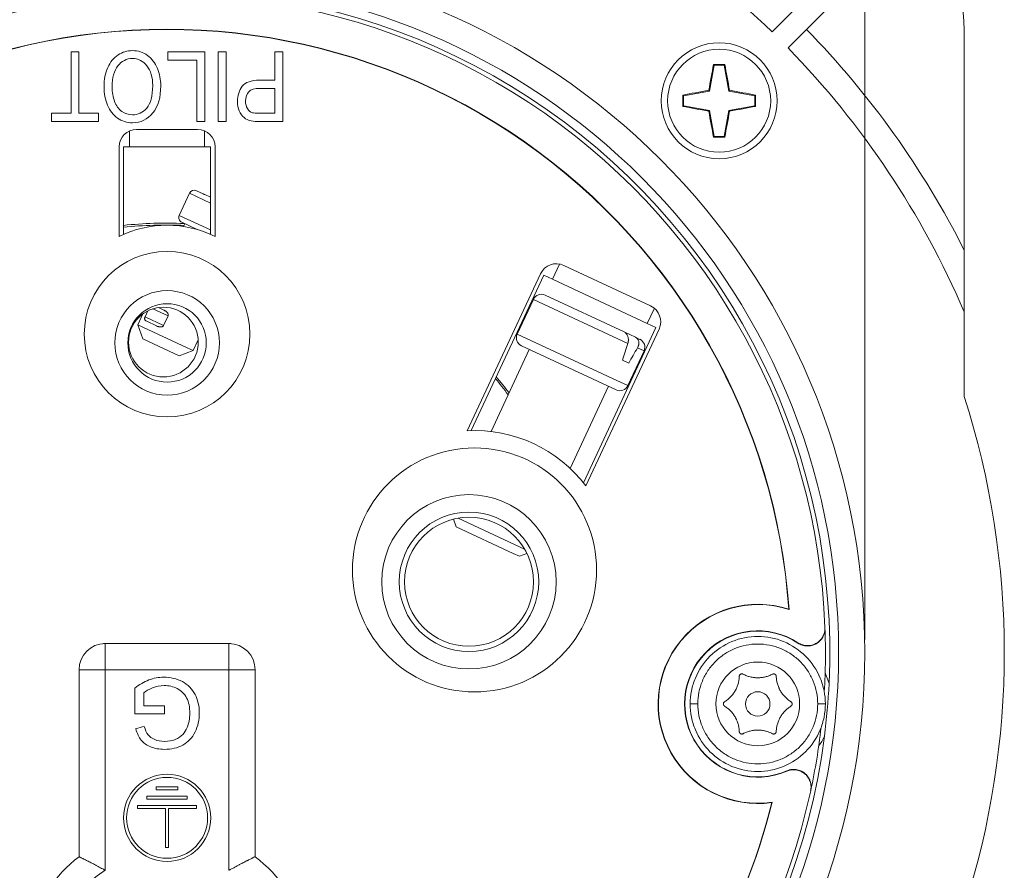
# Model space of a CAD drawing. Units: millimetres. Extents: x 0 to 594, y 0 to 420.
# Drawn here: x 477 to 534, y 201 to 250 of the extents above; entities that cross this region are included whole.
import ezdxf

# ---------------------------------------------------------------- set-up
doc = ezdxf.new("R2010")
doc.units = ezdxf.units.MM
doc.layers.add('1', color=7, linetype='Continuous', true_color=0xffffff)
doc.styles.add('Arial', font='Arial')
doc.dimstyles.get("Standard").update_dxf_attribs({"dimtxt": 0.18, "dimasz": 0.18, "dimexe": 0.18, "dimexo": 0.0625, "dimgap": 0.09, "dimtad": 0, "dimtih": 1, "dimtoh": 1, "dimdec": 4, "dimzin": 0, "dimdsep": 46, "dimtxsty": 'Standard', "dimcen": 0.09, "dimadec": 0, "dimazin": 0, "dimtfac": 1, "dimtdec": 4, "dimtofl": 0, "dimtmove": 0, "dimatfit": 3, "dimfxl": 0, "dimtolj": 1, "dimtzin": 0, "dimarcsym": 0})

# ---------------------------------------------------------------- blocks, each defined once
blk = doc.blocks.new('_U7')
at = {"layer": '1', "color": 18, "lineweight": 13}
for p, q in [((445.647, 214.629), (445.647, 296.36)), ((525.647, 214.629), (525.647, 296.36)), ((445.647, 294.86), (525.647, 294.86))]:
    blk.add_line(p, q, dxfattribs=at)
at = {"layer": '1', "color": 18, "lineweight": 18}
for points in [[(445.647, 294.86), (448.147, 295.346), (448.147, 294.374)], [(525.647, 294.86), (523.147, 294.374), (523.147, 295.346)]]:
    blk.add_solid(points, dxfattribs=at)
at = {"layer": '1', "color": 18, "linetype": 'Continuous', "lineweight": 13, "char_height": 2.5, "attachment_point": 7, "line_spacing_factor": 1.047437, "style": 'Arial'}
for s, insert in [('\\fArial|b0|i0;%%c', (482.23, 295.979)), ('\\fArial|b0|i0;\\W1.0000;80', (485.695, 295.979))]:
    blk.add_mtext(s, dxfattribs=dict(at, insert=insert))

msp = doc.modelspace()

# ---------------------------------------------------------------- linework, layer by layer
at = {"layer": '1', "color": 155, "linetype": 'Continuous', "lineweight": 18}
for p, q in [((527.944, 257.095), (520.328, 249.479)), ((528.863, 256.176), (521.247, 248.56)), ((531.347, 228.559), (531.347, 249.579)), ((516.744, 246.083), (517.007, 247.575)), ((516.974, 247.615), (517.007, 247.575)), ((517.007, 247.575), (517.588, 247.575)), ((517.621, 247.615), (517.588, 247.575)), ((517.588, 247.575), (517.851, 246.083)), ((515.212, 245.852), (515.252, 245.819)), ((515.252, 245.819), (516.744, 246.083)), ((515.252, 245.239), (515.252, 245.819)), ((516.699, 246.127), (516.744, 246.083)), ((517.896, 246.127), (517.851, 246.083)), ((517.851, 246.083), (519.343, 245.819)), ((519.383, 245.852), (519.343, 245.819)), ((519.343, 245.819), (519.343, 245.239)), ((515.212, 245.206), (515.252, 245.239)), ((516.744, 244.976), (515.252, 245.239)), ((519.343, 245.239), (517.851, 244.976)), ((519.383, 245.206), (519.343, 245.239)), ((516.699, 244.931), (516.744, 244.976)), ((517.007, 243.483), (516.744, 244.976)), ((517.851, 244.976), (517.588, 243.483)), ((517.896, 244.931), (517.851, 244.976)), ((483.49, 242.886), (483.49, 243.803)), ((487.391, 243.886), (483.891, 243.886)), ((487.79, 243.803), (487.79, 242.886)), ((516.974, 243.444), (517.007, 243.483)), ((517.588, 243.483), (517.007, 243.483)), ((517.621, 243.444), (517.588, 243.483)), ((482.891, 242.886), (482.891, 237.749)), ((483.14, 242.886), (483.49, 242.886)), ((483.14, 237.864), (483.14, 242.886)), ((487.79, 242.886), (483.49, 242.886)), ((487.79, 242.886), (488.14, 242.886)), ((488.14, 242.886), (488.14, 237.864)), ((488.391, 237.749), (488.391, 242.886)), ((486.929, 240.224), (486.337, 238.955)), ((487.328, 240.369), (487.719, 240.186)), ((487.719, 240.186), (487.737, 240.178)), ((487.797, 240.15), (487.737, 240.178)), ((487.749, 240.172), (487.748, 240.172)), ((487.797, 240.15), (488.14, 239.99)), ((487.37, 238.142), (486.483, 238.556)), ((486.664, 238.471), (486.59, 238.314)), ((507.734, 235.285), (508.143, 236.162)), ((513.368, 233.761), (508.384, 236.085)), ((507.055, 235.602), (502.856, 226.599)), ((503.081, 226.608), (507.236, 235.517)), ((507.236, 235.517), (507.734, 235.285)), ((513.172, 232.749), (507.734, 235.285)), ((507.311, 234.377), (511.844, 232.263)), ((506.646, 234.135), (505.717, 232.141)), ((484.252, 233.3), (483.959, 232.671)), ((484.378, 233.138), (484.533, 233.471)), ((485.145, 233.663), (485.413, 233.538)), ((485.698, 233.184), (485.445, 232.64)), ((513.581, 233.627), (513.172, 232.749)), ((483.959, 232.671), (484.249, 231.874)), ((486.79, 231.351), (483.959, 232.671)), ((484.51, 232.855), (484.99, 232.632)), ((513.172, 232.749), (513.67, 232.517)), ((513.67, 232.517), (509.516, 223.607)), ((509.654, 223.429), (513.852, 232.432)), ((511.844, 232.263), (512.493, 231.96)), ((484.249, 231.874), (486.334, 230.902)), ((487.131, 231.192), (487.424, 231.821)), ((512.749, 231.841), (512.493, 231.96)), ((486.334, 230.902), (487.131, 231.192)), ((487.131, 231.192), (486.79, 231.351)), ((506.412, 231.265), (504.215, 226.553)), ((510.86, 229.191), (505.959, 231.477)), ((512.061, 229.183), (512.991, 231.177)), ((511.749, 230.652), (512.112, 230.483)), ((508.746, 224.44), (510.943, 229.152)), ((511.396, 228.941), (510.86, 229.191)), ((502.058, 221.52), (502.216, 221.085)), ((502.34, 221.579), (506.141, 219.806)), ((505.484, 219.561), (502.216, 221.085)), ((505.841, 219.394), (505.484, 219.561)), ((505.841, 219.394), (506.277, 219.553)), ((481.99, 214.383), (481.99, 214.386)), ((481.99, 214.386), (482.091, 214.386)), ((482.641, 214.386), (482.091, 214.386)), ((488.641, 214.386), (482.641, 214.386)), ((489.191, 214.386), (488.641, 214.386)), ((489.191, 214.386), (489.29, 214.386)), ((489.29, 214.386), (489.29, 214.383)), ((480.591, 202.16), (480.591, 212.886)), ((490.691, 212.886), (490.691, 202.16)), ((485.016, 206.172), (485.016, 205.993)), ((486.266, 206.172), (485.016, 206.172)), ((486.266, 205.993), (486.266, 206.172)), ((486.802, 205.636), (484.48, 205.636)), ((484.48, 205.636), (484.48, 205.457)), ((485.016, 205.993), (486.266, 205.993)), ((486.802, 205.457), (486.802, 205.636)), ((487.337, 205.1), (483.945, 205.1)), ((483.945, 205.1), (483.945, 204.922)), ((484.48, 205.457), (486.802, 205.457)), ((487.337, 204.922), (487.337, 205.1)), ((483.945, 204.922), (485.552, 204.922)), ((485.552, 204.922), (485.552, 202.69)), ((485.73, 202.69), (485.73, 204.922)), ((485.73, 204.922), (487.337, 204.922)), ((485.552, 202.69), (485.73, 202.69))]:
    msp.add_line(p, q, dxfattribs=at)
at = {"layer": '1', "color": 155, "linetype": 'Continuous', "lineweight": 13}
for p, q in [((486.929, 240.224), (488.14, 239.659)), ((487.742, 240.175), (487.737, 240.178)), ((488.14, 238.114), (486.337, 238.955)), ((506.646, 234.135), (512.061, 231.61)), ((485.698, 233.184), (484.827, 233.59)), ((485.445, 232.64), (484.378, 233.138)), ((511.435, 229.474), (505.717, 232.141)), ((512.991, 231.177), (512.614, 231.352)), ((512.061, 229.183), (511.435, 229.474)), ((482.091, 214.386), (482.091, 212.886)), ((489.191, 212.886), (489.191, 214.386)), ((482.091, 212.886), (480.591, 212.886)), ((489.191, 212.886), (482.091, 212.886)), ((482.091, 201.377), (482.091, 212.886)), ((489.191, 212.886), (489.191, 201.377)), ((490.691, 212.886), (489.191, 212.886))]:
    msp.add_line(p, q, dxfattribs=at)
for centre, radius in [((485.647, 213.879), 40), ((517.297, 245.529), 2.954)]:
    msp.add_circle(centre, radius, dxfattribs=at)
at = {"layer": '1', "color": 155, "linetype": 'Continuous', "lineweight": 18}
for centre, radius in [((485.647, 213.879), 38.5), ((517.297, 245.529), 3.325), ((485.641, 232.136), 4.75), ((485.641, 231.636), 3), ((485.641, 231.636), 2.25), ((485.429, 231.683), 2), ((503.269, 218.61), 7), ((502.952, 217.93), 5), ((502.952, 217.93), 4), ((502.952, 217.93), 3.7), ((519.511, 210.923), 2.4), ((519.511, 210.923), 0.7), ((485.641, 204.386), 2.5), ((485.641, 204.386), 2.321)]:
    msp.add_circle(centre, radius, dxfattribs=at)
at = {"layer": '1', "color": 155, "linetype": 'Continuous', "lineweight": 13}
for centre, radius, start, end in [((485.647, 213.879), 49.7, 45.7494, 66.8552), ((485.647, 213.879), 49.7, 23.1448, 44.2506), ((485.641, 195.636), 6.75, 121.7303, 270.0009)]:
    msp.add_arc(centre, radius, start, end, dxfattribs=at)
at = {"layer": '1', "color": 155, "linetype": 'Continuous', "lineweight": 18}
for centre, radius, start, end in [((521.347, 249.579), 10, 0, 90), ((485.64, 213.886), 38, 357.2895, 112.7104), ((485.641, 213.886), 37.75, 2.1583, 107.8418), ((485.647, 213.879), 51.2, 26.8014, 44.2726), ((483.891, 242.886), 1, 90, 180), ((487.391, 242.886), 1, 0, 90), ((487.201, 240.097), 0.3, 65, 155), ((486.609, 238.828), 0.3, 155, 245), ((485.641, 232.136), 6.25, 63.8962, 116.1039), ((485.64, 213.886), 24.622, 87.7038, 95.8275), ((485.64, 213.886), 24.513, 87.7078, 95.8536), ((507.961, 235.179), 1, 64.9999, 154.9999), ((507.1, 233.924), 0.5, 65, 155), ((512.946, 232.855), 1, 334.9999, 64.9999), ((506.17, 231.93), 0.5, 155, 245), ((512.537, 231.388), 0.5, 335, 65), ((485.64, 213.886), 24.513, 37.0734, 39.8177), ((485.64, 213.886), 24.622, 37.2079, 39.937), ((511.608, 229.394), 0.5, 245, 335), ((485.647, 213.879), 48, 342.1913, 17.8086), ((503.269, 218.61), 8, 37.047, 92.9534), ((519.511, 210.923), 5.717, 71.8729, 278.1112), ((519.511, 210.923), 5.7, 71.6649, 278.351), ((519.511, 210.923), 4.2, 56.721, 293.279), ((519.511, 210.923), 4.183, 56.5837, 293.4164), ((485.641, 213.886), 37.75, 356.5599, 2.1249), ((482.091, 212.886), 1.5, 90, 180), ((489.191, 212.886), 1.5, 360, 89.9997), ((519.511, 210.923), 4.25, 15.9274, 24.7162), ((485.64, 213.886), 38, 352.7106, 357.2895), ((485.641, 213.886), 37.75, 347.8752, 353.4415), ((485.64, 213.886), 38, 237.2894, 352.7106), ((519.511, 210.923), 4.25, 325.2842, 334.073), ((485.641, 213.886), 37.75, 242.1583, 347.8418), ((485.641, 195.636), 8.25, 127.7428, 52.2566)]:
    msp.add_arc(centre, radius, start, end, dxfattribs=at)
for centre, major_axis, ratio, start_param, end_param in [((485.644, 213.891), (20.502, 29.28), 0.999951, 5.391608, 7.174763), ((485.633, 213.875), (20.502, 29.28), 0.999951, 5.392713, 7.173657), ((516.803, 245.616), (0.952, 5.401), 0.034899, 1.197985, 1.482226), ((517.297, 247.435), (5.167, 0), 0.034899, 1.508201, 1.633392), ((517.792, 245.616), (0.952, -5.401), 0.034899, 1.659367, 1.943607), ((517.21, 246.024), (5.401, 0.952), 0.034899, 1.659367, 1.943607), ((515.392, 245.529), (0, 5.167), 0.034899, 1.508201, 1.633392), ((517.385, 246.024), (5.401, -0.952), 0.034899, 1.197985, 1.482226), ((519.203, 245.529), (0, -5.167), 0.034899, 1.508201, 1.633392), ((517.21, 245.035), (-5.401, 0.952), 0.034899, 1.197985, 1.482226), ((517.385, 245.035), (-5.401, -0.952), 0.034899, 1.659367, 1.943607), ((516.803, 245.442), (-0.952, 5.401), 0.034899, 1.659367, 1.943607), ((517.792, 245.442), (-0.952, -5.401), 0.034899, 1.197985, 1.482226), ((517.297, 243.624), (-5.167, 0), 0.034899, 1.508201, 1.633392), ((508.592, 230.025), (6.458, 18.887), 0.139972, 4.793383, 4.844141), ((508.592, 230.025), (10.317, 17.088), 0.139972, 4.823409, 4.874167), ((485.645, 213.882), (24.312, -26.203), 0.999957, 5.703735, 6.86309), ((485.632, 213.895), (24.312, -26.203), 0.999957, 5.704095, 6.862102)]:
    msp.add_ellipse(centre, major_axis=major_axis, ratio=ratio, start_param=start_param, end_param=end_param, dxfattribs=at)
for points, degree in [([(480.583, 248.336), (480.433, 248.336), (480.283, 248.336), (480.133, 248.336)], 3), ([(480.133, 248.336), (480.133, 247.16), (480.133, 245.984), (480.133, 244.808)], 3), ([(480.583, 244.808), (480.583, 245.984), (480.583, 247.16), (480.583, 248.336)], 3), ([(485.085, 247.387), (484.956, 247.702), (484.764, 247.949), (484.512, 248.132)], 3), ([(487.803, 248.336), (487.095, 248.336), (486.387, 248.336), (485.678, 248.336)], 3), ([(485.678, 248.336), (485.678, 248.179), (485.678, 248.022), (485.678, 247.864)], 3), ([(485.678, 247.864), (486.237, 247.864), (486.795, 247.864), (487.354, 247.864)], 3), ([(487.354, 247.864), (487.354, 246.688), (487.354, 245.512), (487.354, 244.336)], 3), ([(487.803, 244.336), (487.803, 245.67), (487.803, 247.003), (487.803, 248.336)], 3), ([(489.028, 248.336), (488.878, 248.336), (488.728, 248.336), (488.577, 248.336)], 3), ([(488.577, 248.336), (488.577, 247.003), (488.577, 245.67), (488.577, 244.336)], 3), ([(489.028, 244.336), (489.028, 245.67), (489.028, 247.003), (489.028, 248.336)], 3), ([(492.272, 248.336), (492.122, 248.336), (491.972, 248.336), (491.822, 248.336)], 3), ([(491.822, 248.336), (491.822, 247.794), (491.822, 247.252), (491.822, 246.71)], 3), ([(492.272, 244.336), (492.272, 245.67), (492.272, 247.003), (492.272, 248.336)], 3), ([(490.324, 246.047), (490.446, 246.174), (490.653, 246.239), (490.943, 246.239)], 3), ([(490.943, 246.239), (491.236, 246.239), (491.529, 246.239), (491.822, 246.239)], 3), ([(491.822, 246.239), (491.822, 245.762), (491.822, 245.285), (491.822, 244.808)], 3), ([(482.227, 245.268), (482.359, 244.952), (482.551, 244.707), (482.803, 244.53)], 3), ([(490.533, 244.844), (490.415, 244.882), (490.32, 244.96), (490.248, 245.08)], 3), ([(480.133, 244.808), (479.759, 244.808), (479.384, 244.808), (479.009, 244.808)], 3), ([(479.009, 244.808), (479.009, 244.651), (479.009, 244.493), (479.009, 244.336)], 3), ([(481.703, 244.808), (481.33, 244.808), (480.957, 244.808), (480.583, 244.808)], 3), ([(481.703, 244.336), (481.703, 244.493), (481.703, 244.651), (481.703, 244.808)], 3), ([(479.009, 244.336), (479.907, 244.336), (480.805, 244.336), (481.703, 244.336)], 3), ([(487.354, 244.336), (487.503, 244.336), (487.653, 244.336), (487.803, 244.336)], 3), ([(488.577, 244.336), (488.728, 244.336), (488.878, 244.336), (489.028, 244.336)], 3), ([(487.749, 240.172), (487.745, 240.174), (487.741, 240.176)], 2), ([(487.797, 240.15), (487.781, 240.157), (487.764, 240.165), (487.748, 240.172)], 3), ([(487.78, 240.157), (487.749, 240.172)], 1), ([(521.304, 216.334), (521.3, 216.341), (521.295, 216.349), (521.29, 216.357)], 3), ([(484.595, 212.297), (484.319, 212.193), (484.051, 212.037), (483.791, 211.83)], 3), ([(483.791, 211.83), (483.791, 211.335), (483.791, 210.84), (483.791, 210.346)], 3), ([(484.309, 211.562), (484.421, 211.663), (484.587, 211.757), (484.805, 211.845)], 3), ([(484.309, 210.818), (484.309, 211.066), (484.309, 211.314), (484.309, 211.562)], 3), ([(485.484, 210.818), (485.093, 210.818), (484.701, 210.818), (484.309, 210.818)], 3), ([(485.484, 210.348), (485.484, 210.504), (485.484, 210.661), (485.484, 210.818)], 3), ([(483.791, 210.346), (484.355, 210.346), (484.92, 210.347), (485.484, 210.348)], 3), ([(484.328, 209.636), (484.169, 209.592), (484.01, 209.548), (483.85, 209.505)], 3), ([(483.85, 209.505), (483.92, 209.236), (484.02, 209.018), (484.153, 208.85)], 3), ([(484.551, 209.156), (484.462, 209.272), (484.388, 209.432), (484.328, 209.636)], 3), ([(484.934, 208.876), (484.768, 208.946), (484.641, 209.039), (484.551, 209.156)], 3), ([(484.153, 208.85), (484.286, 208.683), (484.469, 208.552), (484.703, 208.459)], 3), ([(520.339, 205.283), (520.332, 205.276), (520.325, 205.27), (520.318, 205.263)], 3)]:
    msp.add_open_spline(points, degree=degree, dxfattribs=at)
for points, knots in [([(482.828, 248.157), (482.573, 247.993), (482.377, 247.751), (482.098, 247.11), (482.029, 246.747), (482.029, 245.942), (482.095, 245.584), (482.227, 245.268)], [0, 0, 0, 0, 0.334742, 0.334742, 0.669484, 0.669484, 1, 1, 1, 1]), ([(482.82, 247.531), (483.039, 247.811), (483.318, 247.951), (483.989, 247.951), (484.265, 247.813), (484.486, 247.535)], [0, 0, 0, 0, 0.503886, 0.503886, 1, 1, 1, 1]), ([(484.512, 248.132), (484.261, 248.314), (483.974, 248.405), (483.359, 248.405), (483.084, 248.322), (482.828, 248.157)], [0, 0, 0, 0, 0.519774, 0.519774, 1, 1, 1, 1]), ([(482.632, 245.486), (482.539, 245.729), (482.492, 246.013), (482.492, 246.853), (482.602, 247.252), (482.82, 247.531)], [0, 0, 0, 0, 0.387333, 0.387333, 1, 1, 1, 1]), ([(484.486, 247.535), (484.706, 247.258), (484.816, 246.878), (484.816, 245.794), (484.702, 245.365), (484.472, 245.107)], [0, 0, 0, 0, 0.444759, 0.444759, 1, 1, 1, 1]), ([(484.825, 244.828), (485.129, 245.204), (485.28, 245.724), (485.28, 246.739), (485.215, 247.072), (485.085, 247.387)], [0, 0, 0, 0, 0.654234, 0.654234, 1, 1, 1, 1]), ([(489.953, 246.357), (489.769, 246.121), (489.677, 245.833), (489.677, 245.295), (489.711, 245.113), (489.779, 244.947)], [0, 0, 0, 0, 0.631179, 0.631179, 1, 1, 1, 1]), ([(491.822, 246.71), (491.531, 246.71), (491.241, 246.71), (490.469, 246.71), (490.137, 246.593), (489.953, 246.357)], [0, 0, 0, 0, 0.37655, 0.37655, 1, 1, 1, 1]), ([(490.248, 245.08), (490.176, 245.199), (490.14, 245.342), (490.14, 245.74), (490.201, 245.92), (490.324, 246.047)], [0, 0, 0, 0, 0.421594, 0.421594, 1, 1, 1, 1]), ([(484.472, 245.107), (484.242, 244.85), (483.968, 244.721), (483.426, 244.721), (483.223, 244.787), (482.863, 245.056), (482.726, 245.244), (482.632, 245.486)], [0, 0, 0, 0, 0.416572, 0.416572, 0.708286, 0.708286, 1, 1, 1, 1]), ([(482.803, 244.53), (483.055, 244.354), (483.338, 244.266), (484.131, 244.266), (484.522, 244.453), (484.825, 244.828)], [0, 0, 0, 0, 0.395833, 0.395833, 1, 1, 1, 1]), ([(489.779, 244.947), (489.849, 244.782), (489.939, 244.653), (490.166, 244.469), (490.305, 244.407), (490.472, 244.374)], [0, 0, 0, 0, 0.5, 0.5, 1, 1, 1, 1]), ([(491.822, 244.808), (491.532, 244.808), (491.242, 244.808), (490.748, 244.808), (490.608, 244.82), (490.533, 244.844)], [0, 0, 0, 0, 0.587544, 0.587544, 1, 1, 1, 1]), ([(490.472, 244.374), (490.591, 244.349), (490.764, 244.336), (491.417, 244.336), (491.845, 244.336), (492.272, 244.336)], [0, 0, 0, 0, 0.345027, 0.345027, 1, 1, 1, 1]), ([(487.741, 240.176), (487.741, 240.176), (487.738, 240.177), (487.733, 240.179), (487.727, 240.182), (487.723, 240.184), (487.721, 240.185), (487.72, 240.186), (487.719, 240.186), (487.719, 240.186)], [0, 0, 0, 0, 0.016255, 0.24509, 0.478177, 0.711629, 0.870492, 0.969545, 1, 1, 1, 1]), ([(485.413, 233.538), (485.448, 233.522), (485.483, 233.504), (485.535, 233.473), (485.552, 233.462), (485.585, 233.438), (485.602, 233.426), (485.625, 233.404), (485.632, 233.397), (485.647, 233.382), (485.654, 233.374), (485.673, 233.349), (485.685, 233.331), (485.698, 233.301), (485.702, 233.291), (485.706, 233.275), (485.707, 233.27), (485.709, 233.259), (485.71, 233.254), (485.711, 233.238), (485.71, 233.227), (485.707, 233.21), (485.706, 233.205), (485.702, 233.194), (485.7, 233.189), (485.698, 233.184)], [0, 0, 0, 0, 0.25, 0.25, 0.375, 0.375, 0.5, 0.5, 0.5625, 0.5625, 0.625, 0.625, 0.75, 0.75, 0.8125, 0.8125, 0.84375, 0.84375, 0.875, 0.875, 0.9375, 0.9375, 0.96875, 0.96875, 1, 1, 1, 1]), ([(484.378, 233.138), (484.373, 233.128), (484.369, 233.118), (484.362, 233.097), (484.36, 233.087), (484.356, 233.068), (484.355, 233.058), (484.354, 233.04), (484.354, 233.032), (484.355, 233.016), (484.356, 233.008), (484.359, 232.994), (484.362, 232.987), (484.369, 232.968), (484.375, 232.956), (484.387, 232.941), (484.391, 232.936), (484.399, 232.927), (484.404, 232.922), (484.418, 232.909), (484.428, 232.902), (484.46, 232.88), (484.485, 232.867), (484.51, 232.855)], [0, 0, 0, 0, 0.0625, 0.0625, 0.125, 0.125, 0.1875, 0.1875, 0.25, 0.25, 0.3125, 0.3125, 0.375, 0.375, 0.5, 0.5, 0.5625, 0.5625, 0.625, 0.625, 0.75, 0.75, 1, 1, 1, 1]), ([(485.445, 232.64), (485.44, 232.63), (485.434, 232.621), (485.42, 232.604), (485.412, 232.597), (485.394, 232.584), (485.385, 232.578), (485.365, 232.569), (485.355, 232.565), (485.334, 232.559), (485.324, 232.557), (485.302, 232.554), (485.292, 232.553), (485.26, 232.552), (485.239, 232.554), (485.208, 232.558), (485.198, 232.56), (485.177, 232.564), (485.167, 232.566), (485.138, 232.574), (485.118, 232.58), (485.062, 232.6), (485.025, 232.615), (484.99, 232.632)], [0, 0, 0, 0, 0.0625, 0.0625, 0.125, 0.125, 0.1875, 0.1875, 0.25, 0.25, 0.3125, 0.3125, 0.375, 0.375, 0.5, 0.5, 0.5625, 0.5625, 0.625, 0.625, 0.75, 0.75, 1, 1, 1, 1]), ([(512.061, 231.61), (512.071, 231.642), (512.079, 231.675), (512.087, 231.724), (512.089, 231.741), (512.091, 231.774), (512.092, 231.791), (512.092, 231.841), (512.089, 231.874), (512.082, 231.922), (512.078, 231.939), (512.071, 231.97), (512.066, 231.985), (512.051, 232.03), (512.039, 232.059), (512.017, 232.099), (512.009, 232.112), (511.993, 232.137), (511.984, 232.149), (511.956, 232.182), (511.936, 232.202), (511.892, 232.237), (511.869, 232.251), (511.844, 232.263)], [0, 0, 0, 0, 0.125, 0.125, 0.1875, 0.1875, 0.25, 0.25, 0.375, 0.375, 0.4375, 0.4375, 0.5, 0.5, 0.625, 0.625, 0.6875, 0.6875, 0.75, 0.75, 0.875, 0.875, 1, 1, 1, 1]), ([(512.614, 231.352), (512.631, 231.381), (512.645, 231.411), (512.662, 231.456), (512.667, 231.471), (512.675, 231.502), (512.679, 231.517), (512.688, 231.564), (512.69, 231.594), (512.691, 231.639), (512.69, 231.653), (512.687, 231.683), (512.685, 231.697), (512.676, 231.739), (512.668, 231.766), (512.652, 231.803), (512.645, 231.816), (512.632, 231.839), (512.624, 231.85), (512.6, 231.882), (512.582, 231.901), (512.54, 231.935), (512.517, 231.949), (512.493, 231.96)], [0, 0, 0, 0, 0.125, 0.125, 0.1875, 0.1875, 0.25, 0.25, 0.375, 0.375, 0.4375, 0.4375, 0.5, 0.5, 0.625, 0.625, 0.6875, 0.6875, 0.75, 0.75, 0.875, 0.875, 1, 1, 1, 1]), ([(521.815, 214.414), (521.853, 214.389), (521.933, 214.344), (522.017, 214.31), (522.082, 214.289), (522.104, 214.283), (522.149, 214.272), (522.171, 214.267), (522.239, 214.256), (522.284, 214.251), (522.352, 214.249), (522.375, 214.249), (522.421, 214.25), (522.443, 214.252), (522.512, 214.259), (522.602, 214.274), (522.689, 214.301), (522.752, 214.326), (522.774, 214.336), (522.815, 214.355), (522.835, 214.366), (522.895, 214.399), (522.933, 214.424), (522.987, 214.465), (523.005, 214.48), (523.039, 214.51), (523.056, 214.526), (523.105, 214.574), (523.165, 214.643), (523.215, 214.719), (523.248, 214.779), (523.259, 214.799), (523.279, 214.841), (523.288, 214.862), (523.313, 214.925), (523.326, 214.969), (523.342, 215.035), (523.347, 215.057), (523.355, 215.103), (523.358, 215.125), (523.365, 215.194), (523.366, 215.24), (523.365, 215.286)], [0, 0, 0, 0, 0.0625, 0.125, 0.125, 0.15625, 0.15625, 0.1875, 0.1875, 0.25, 0.25, 0.28125, 0.28125, 0.3125, 0.3125, 0.375, 0.4375, 0.4375, 0.46875, 0.46875, 0.5, 0.5, 0.5625, 0.5625, 0.59375, 0.59375, 0.625, 0.625, 0.6875, 0.75, 0.75, 0.78125, 0.78125, 0.8125, 0.8125, 0.875, 0.875, 0.90625, 0.90625, 0.9375, 0.9375, 1, 1, 1, 1]), ([(521.816, 214.434), (521.854, 214.409), (521.934, 214.364), (522.018, 214.331), (522.083, 214.31), (522.106, 214.304), (522.15, 214.293), (522.173, 214.289), (522.24, 214.277), (522.285, 214.272), (522.353, 214.27), (522.376, 214.27), (522.422, 214.272), (522.445, 214.273), (522.513, 214.28), (522.603, 214.296), (522.689, 214.323), (522.753, 214.349), (522.774, 214.358), (522.816, 214.377), (522.836, 214.388), (522.895, 214.422), (522.933, 214.447), (522.988, 214.488), (523.005, 214.502), (523.04, 214.532), (523.056, 214.548), (523.105, 214.597), (523.165, 214.665), (523.214, 214.741), (523.248, 214.801), (523.259, 214.822), (523.278, 214.863), (523.287, 214.884), (523.312, 214.948), (523.326, 214.991), (523.342, 215.057), (523.346, 215.08), (523.354, 215.125), (523.357, 215.148), (523.364, 215.216), (523.365, 215.262), (523.364, 215.308)], [0, 0, 0, 0, 0.0625, 0.125, 0.125, 0.15625, 0.15625, 0.1875, 0.1875, 0.25, 0.25, 0.28125, 0.28125, 0.3125, 0.3125, 0.375, 0.4375, 0.4375, 0.46875, 0.46875, 0.5, 0.5, 0.5625, 0.5625, 0.59375, 0.59375, 0.625, 0.625, 0.6875, 0.75, 0.75, 0.78125, 0.78125, 0.8125, 0.8125, 0.875, 0.875, 0.90625, 0.90625, 0.9375, 0.9375, 1, 1, 1, 1]), ([(523.364, 215.308), (523.364, 215.304), (523.364, 215.301), (523.364, 215.293), (523.364, 215.29), (523.365, 215.286)], [0, 0, 0, 0, 0.502693, 0.502693, 1, 1, 1, 1]), ([(523.386, 210.923), (523.386, 211.176), (523.336, 211.684), (523.042, 212.656), (522.322, 213.735), (521.033, 214.596), (519.511, 214.899), (517.99, 214.596), (516.7, 213.735), (515.981, 212.656), (515.686, 211.684), (515.636, 211.176), (515.636, 210.923)], [0, 0, 0, 0, 0.062727, 0.125453, 0.250302, 0.375151, 0.5, 0.624849, 0.749698, 0.874547, 0.937273, 1, 1, 1, 1]), ([(486.518, 212.202), (486.197, 212.371), (485.84, 212.455), (485.156, 212.455), (484.872, 212.403), (484.595, 212.297)], [0, 0, 0, 0, 0.57485, 0.57485, 1, 1, 1, 1]), ([(518.451, 212.505), (518.448, 212.433), (518.441, 212.361), (518.419, 212.218), (518.403, 212.147), (518.373, 212.042), (518.362, 212.006), (518.338, 211.937), (518.324, 211.903), (518.282, 211.802), (518.249, 211.737), (518.194, 211.642), (518.166, 211.595), (518.134, 211.55), (518.113, 211.52), (518.102, 211.505), (518.046, 211.431), (517.999, 211.376), (517.898, 211.271), (517.844, 211.222), (517.76, 211.154), (517.731, 211.132), (517.672, 211.089), (517.642, 211.069), (517.611, 211.05)], [0, 0, 0, 0, 0.125, 0.125, 0.25, 0.25, 0.3125, 0.3125, 0.375, 0.375, 0.5, 0.5, 0.5625, 0.59375, 0.59375, 0.625, 0.625, 0.75, 0.75, 0.875, 0.875, 0.9375, 0.9375, 1, 1, 1, 1]), ([(518.671, 212.632), (518.66, 212.638), (518.648, 212.643), (518.63, 212.647), (518.624, 212.648), (518.611, 212.65), (518.599, 212.65), (518.586, 212.649), (518.573, 212.647), (518.567, 212.646), (518.549, 212.641), (518.537, 212.636), (518.515, 212.623), (518.504, 212.616), (518.491, 212.602), (518.487, 212.597), (518.479, 212.587), (518.472, 212.577), (518.466, 212.566), (518.461, 212.554), (518.459, 212.548), (518.453, 212.53), (518.451, 212.518), (518.451, 212.505)], [0, 0, 0, 0, 0.125, 0.125, 0.1875, 0.1875, 0.25, 0.3125, 0.3125, 0.375, 0.375, 0.5, 0.5, 0.625, 0.625, 0.6875, 0.6875, 0.75, 0.8125, 0.8125, 0.875, 0.875, 1, 1, 1, 1]), ([(520.351, 212.632), (520.287, 212.598), (520.222, 212.568), (520.087, 212.516), (520.018, 212.495), (519.911, 212.468), (519.875, 212.46), (519.803, 212.446), (519.767, 212.441), (519.658, 212.427), (519.585, 212.423), (519.476, 212.423), (519.421, 212.425), (519.366, 212.429), (519.329, 212.432), (519.311, 212.434), (519.219, 212.445), (519.147, 212.459), (519.006, 212.494), (518.937, 212.516), (518.835, 212.555), (518.802, 212.569), (518.736, 212.599), (518.703, 212.615), (518.671, 212.632)], [0, 0, 0, 0, 0.125, 0.125, 0.25, 0.25, 0.3125, 0.3125, 0.375, 0.375, 0.5, 0.5, 0.5625, 0.59375, 0.59375, 0.625, 0.625, 0.75, 0.75, 0.875, 0.875, 0.9375, 0.9375, 1, 1, 1, 1]), ([(520.572, 212.505), (520.571, 212.518), (520.569, 212.53), (520.564, 212.548), (520.562, 212.554), (520.557, 212.566), (520.551, 212.577), (520.544, 212.587), (520.536, 212.597), (520.531, 212.602), (520.518, 212.616), (520.508, 212.623), (520.485, 212.636), (520.474, 212.641), (520.455, 212.646), (520.449, 212.647), (520.436, 212.649), (520.424, 212.65), (520.411, 212.65), (520.398, 212.648), (520.392, 212.647), (520.374, 212.643), (520.362, 212.638), (520.351, 212.632)], [0, 0, 0, 0, 0.125, 0.125, 0.1875, 0.1875, 0.25, 0.3125, 0.3125, 0.375, 0.375, 0.5, 0.5, 0.625, 0.625, 0.6875, 0.6875, 0.75, 0.8125, 0.8125, 0.875, 0.875, 1, 1, 1, 1]), ([(521.412, 211.05), (521.35, 211.089), (521.291, 211.13), (521.179, 211.221), (521.125, 211.27), (521.049, 211.349), (521.024, 211.376), (520.976, 211.432), (520.953, 211.461), (520.888, 211.548), (520.847, 211.609), (520.792, 211.704), (520.766, 211.752), (520.743, 211.802), (520.727, 211.835), (520.72, 211.852), (520.684, 211.937), (520.659, 212.006), (520.619, 212.146), (520.604, 212.217), (520.587, 212.324), (520.582, 212.36), (520.575, 212.433), (520.573, 212.469), (520.572, 212.505)], [0, 0, 0, 0, 0.125, 0.125, 0.25, 0.25, 0.3125, 0.3125, 0.375, 0.375, 0.5, 0.5, 0.5625, 0.59375, 0.59375, 0.625, 0.625, 0.75, 0.75, 0.875, 0.875, 0.9375, 0.9375, 1, 1, 1, 1]), ([(484.703, 208.459), (484.937, 208.365), (485.198, 208.318), (485.886, 208.318), (486.238, 208.4), (486.85, 208.727), (487.084, 208.978), (487.409, 209.653), (487.49, 210.016), (487.49, 210.798), (487.408, 211.154), (487.081, 211.791), (486.838, 212.034), (486.518, 212.202)], [0, 0, 0, 0, 0.126555, 0.126555, 0.300511, 0.300511, 0.474468, 0.474468, 0.648424, 0.648424, 0.824212, 0.824212, 1, 1, 1, 1]), ([(484.805, 211.845), (485.024, 211.933), (485.247, 211.977), (485.74, 211.977), (485.99, 211.919), (486.224, 211.802)], [0, 0, 0, 0, 0.46473, 0.46473, 1, 1, 1, 1]), ([(486.224, 211.802), (486.459, 211.686), (486.638, 211.508), (486.883, 211.027), (486.945, 210.73), (486.945, 210.084), (486.894, 209.815), (486.792, 209.568)], [0, 0, 0, 0, 0.356122, 0.356122, 0.712245, 0.712245, 1, 1, 1, 1]), ([(515.636, 210.923), (515.636, 210.67), (515.686, 210.162), (515.981, 209.19), (516.7, 208.111), (517.99, 207.25), (519.511, 206.947), (521.033, 207.25), (522.322, 208.111), (523.042, 209.19), (523.336, 210.162), (523.386, 210.67), (523.386, 210.923)], [0, 0, 0, 0, 0.062727, 0.125453, 0.250302, 0.375151, 0.5, 0.624849, 0.749698, 0.874547, 0.937273, 1, 1, 1, 1]), ([(517.611, 211.05), (517.6, 211.043), (517.59, 211.036), (517.577, 211.022), (517.573, 211.017), (517.566, 211.007), (517.559, 210.996), (517.554, 210.985), (517.549, 210.973), (517.547, 210.967), (517.542, 210.948), (517.54, 210.936), (517.54, 210.91), (517.542, 210.897), (517.547, 210.879), (517.549, 210.873), (517.554, 210.861), (517.559, 210.85), (517.566, 210.839), (517.573, 210.829), (517.577, 210.824), (517.59, 210.81), (517.6, 210.802), (517.611, 210.796)], [0, 0, 0, 0, 0.125, 0.125, 0.1875, 0.1875, 0.25, 0.3125, 0.3125, 0.375, 0.375, 0.5, 0.5, 0.625, 0.625, 0.6875, 0.6875, 0.75, 0.8125, 0.8125, 0.875, 0.875, 1, 1, 1, 1]), ([(517.611, 210.796), (517.672, 210.757), (517.731, 210.715), (517.843, 210.625), (517.897, 210.576), (517.973, 210.497), (517.998, 210.469), (518.046, 210.414), (518.069, 210.385), (518.135, 210.298), (518.175, 210.237), (518.23, 210.142), (518.256, 210.094), (518.28, 210.044), (518.295, 210.011), (518.303, 209.994), (518.339, 209.909), (518.363, 209.84), (518.403, 209.7), (518.419, 209.629), (518.436, 209.522), (518.44, 209.485), (518.447, 209.413), (518.45, 209.377), (518.451, 209.341)], [0, 0, 0, 0, 0.125, 0.125, 0.25, 0.25, 0.3125, 0.3125, 0.375, 0.375, 0.5, 0.5, 0.5625, 0.59375, 0.59375, 0.625, 0.625, 0.75, 0.75, 0.875, 0.875, 0.9375, 0.9375, 1, 1, 1, 1]), ([(520.572, 209.341), (520.574, 209.413), (520.581, 209.485), (520.603, 209.628), (520.619, 209.699), (520.649, 209.804), (520.66, 209.84), (520.685, 209.909), (520.698, 209.943), (520.741, 210.043), (520.773, 210.109), (520.828, 210.204), (520.857, 210.25), (520.888, 210.296), (520.909, 210.326), (520.92, 210.341), (520.976, 210.415), (521.023, 210.47), (521.124, 210.575), (521.178, 210.624), (521.263, 210.692), (521.292, 210.714), (521.351, 210.756), (521.381, 210.777), (521.412, 210.796)], [0, 0, 0, 0, 0.125, 0.125, 0.25, 0.25, 0.3125, 0.3125, 0.375, 0.375, 0.5, 0.5, 0.5625, 0.59375, 0.59375, 0.625, 0.625, 0.75, 0.75, 0.875, 0.875, 0.9375, 0.9375, 1, 1, 1, 1]), ([(521.412, 210.796), (521.422, 210.802), (521.432, 210.81), (521.445, 210.824), (521.449, 210.829), (521.457, 210.839), (521.463, 210.85), (521.469, 210.861), (521.474, 210.873), (521.476, 210.879), (521.48, 210.897), (521.482, 210.91), (521.482, 210.936), (521.48, 210.948), (521.476, 210.967), (521.474, 210.973), (521.469, 210.985), (521.463, 210.996), (521.457, 211.007), (521.449, 211.017), (521.445, 211.022), (521.432, 211.036), (521.422, 211.043), (521.412, 211.05)], [0, 0, 0, 0, 0.125, 0.125, 0.1875, 0.1875, 0.25, 0.3125, 0.3125, 0.375, 0.375, 0.5, 0.5, 0.625, 0.625, 0.6875, 0.6875, 0.75, 0.8125, 0.8125, 0.875, 0.875, 1, 1, 1, 1]), ([(486.792, 209.568), (486.732, 209.424), (486.648, 209.292), (486.431, 209.052), (486.289, 208.955), (486.113, 208.881)], [0, 0, 0, 0, 0.5, 0.5, 1, 1, 1, 1]), ([(518.451, 209.341), (518.451, 209.328), (518.453, 209.316), (518.459, 209.298), (518.461, 209.292), (518.466, 209.28), (518.472, 209.269), (518.479, 209.259), (518.487, 209.248), (518.491, 209.244), (518.504, 209.23), (518.515, 209.223), (518.537, 209.21), (518.549, 209.205), (518.567, 209.2), (518.573, 209.198), (518.586, 209.197), (518.599, 209.196), (518.611, 209.196), (518.624, 209.198), (518.63, 209.199), (518.648, 209.203), (518.66, 209.208), (518.671, 209.214)], [0, 0, 0, 0, 0.125, 0.125, 0.1875, 0.1875, 0.25, 0.3125, 0.3125, 0.375, 0.375, 0.5, 0.5, 0.625, 0.625, 0.6875, 0.6875, 0.75, 0.8125, 0.8125, 0.875, 0.875, 1, 1, 1, 1]), ([(518.671, 209.214), (518.735, 209.248), (518.801, 209.278), (518.936, 209.329), (519.005, 209.351), (519.111, 209.378), (519.148, 209.386), (519.22, 209.399), (519.256, 209.405), (519.364, 209.418), (519.437, 209.423), (519.547, 209.423), (519.602, 209.421), (519.657, 209.417), (519.693, 209.414), (519.712, 209.412), (519.804, 209.4), (519.875, 209.387), (520.016, 209.352), (520.085, 209.33), (520.187, 209.291), (520.221, 209.277), (520.287, 209.247), (520.319, 209.231), (520.351, 209.214)], [0, 0, 0, 0, 0.125, 0.125, 0.25, 0.25, 0.3125, 0.3125, 0.375, 0.375, 0.5, 0.5, 0.5625, 0.59375, 0.59375, 0.625, 0.625, 0.75, 0.75, 0.875, 0.875, 0.9375, 0.9375, 1, 1, 1, 1]), ([(520.351, 209.214), (520.362, 209.208), (520.374, 209.203), (520.392, 209.199), (520.399, 209.198), (520.411, 209.196), (520.424, 209.196), (520.436, 209.197), (520.449, 209.198), (520.455, 209.2), (520.474, 209.205), (520.485, 209.21), (520.508, 209.223), (520.518, 209.23), (520.532, 209.244), (520.536, 209.249), (520.544, 209.259), (520.551, 209.269), (520.557, 209.28), (520.562, 209.292), (520.564, 209.298), (520.569, 209.316), (520.571, 209.328), (520.572, 209.341)], [0, 0, 0, 0, 0.125, 0.125, 0.1875, 0.1875, 0.25, 0.3125, 0.3125, 0.375, 0.375, 0.5, 0.5, 0.625, 0.625, 0.6875, 0.6875, 0.75, 0.8125, 0.8125, 0.875, 0.875, 1, 1, 1, 1]), ([(486.113, 208.881), (485.936, 208.808), (485.727, 208.771), (485.283, 208.771), (485.1, 208.806), (484.934, 208.876)], [0, 0, 0, 0, 0.546083, 0.546083, 1, 1, 1, 1]), ([(522.544, 205.936), (522.553, 205.981), (522.566, 206.071), (522.567, 206.162), (522.563, 206.23), (522.561, 206.253), (522.555, 206.298), (522.551, 206.321), (522.538, 206.388), (522.526, 206.432), (522.503, 206.496), (522.495, 206.517), (522.477, 206.559), (522.468, 206.58), (522.436, 206.642), (522.389, 206.72), (522.332, 206.79), (522.286, 206.841), (522.27, 206.857), (522.236, 206.889), (522.219, 206.904), (522.167, 206.947), (522.13, 206.974), (522.072, 207.009), (522.052, 207.021), (522.011, 207.042), (521.991, 207.052), (521.928, 207.08), (521.842, 207.111), (521.753, 207.13), (521.685, 207.139), (521.662, 207.142), (521.617, 207.145), (521.594, 207.146), (521.526, 207.146), (521.48, 207.144), (521.413, 207.135), (521.39, 207.131), (521.345, 207.122), (521.323, 207.117), (521.257, 207.098), (521.213, 207.083), (521.171, 207.065)], [0, 0, 0, 0, 0.0625, 0.125, 0.125, 0.15625, 0.15625, 0.1875, 0.1875, 0.25, 0.25, 0.28125, 0.28125, 0.3125, 0.3125, 0.375, 0.4375, 0.4375, 0.46875, 0.46875, 0.5, 0.5, 0.5625, 0.5625, 0.59375, 0.59375, 0.625, 0.625, 0.6875, 0.75, 0.75, 0.78125, 0.78125, 0.8125, 0.8125, 0.875, 0.875, 0.90625, 0.90625, 0.9375, 0.9375, 1, 1, 1, 1]), ([(522.548, 205.957), (522.558, 206.002), (522.571, 206.093), (522.572, 206.183), (522.567, 206.252), (522.565, 206.275), (522.559, 206.32), (522.555, 206.343), (522.542, 206.41), (522.53, 206.454), (522.507, 206.518), (522.499, 206.539), (522.481, 206.581), (522.472, 206.602), (522.44, 206.664), (522.393, 206.742), (522.336, 206.812), (522.29, 206.863), (522.273, 206.879), (522.24, 206.911), (522.223, 206.926), (522.17, 206.969), (522.133, 206.996), (522.075, 207.031), (522.055, 207.042), (522.014, 207.064), (521.994, 207.074), (521.931, 207.101), (521.845, 207.132), (521.756, 207.151), (521.688, 207.161), (521.665, 207.163), (521.619, 207.166), (521.596, 207.167), (521.528, 207.167), (521.483, 207.164), (521.415, 207.155), (521.393, 207.151), (521.348, 207.142), (521.325, 207.137), (521.259, 207.118), (521.216, 207.103), (521.173, 207.085)], [0, 0, 0, 0, 0.0625, 0.125, 0.125, 0.15625, 0.15625, 0.1875, 0.1875, 0.25, 0.25, 0.28125, 0.28125, 0.3125, 0.3125, 0.375, 0.4375, 0.4375, 0.46875, 0.46875, 0.5, 0.5, 0.5625, 0.5625, 0.59375, 0.59375, 0.625, 0.625, 0.6875, 0.75, 0.75, 0.78125, 0.78125, 0.8125, 0.8125, 0.875, 0.875, 0.90625, 0.90625, 0.9375, 0.9375, 1, 1, 1, 1]), ([(522.548, 205.957), (522.548, 205.954), (522.547, 205.95), (522.545, 205.943), (522.545, 205.939), (522.544, 205.936)], [0, 0, 0, 0, 0.497302, 0.497302, 1, 1, 1, 1]), ([(480.591, 202.16), (480.591, 202.16), (480.596, 202.157), (480.612, 202.149), (480.634, 202.139), (480.647, 202.132), (480.679, 202.116), (480.698, 202.107), (480.739, 202.087), (480.762, 202.075), (480.8, 202.057), (480.813, 202.05), (480.84, 202.036), (480.854, 202.029), (480.928, 201.993), (480.993, 201.96), (481.1, 201.905), (481.138, 201.886), (481.215, 201.846), (481.255, 201.826), (481.376, 201.763), (481.461, 201.718), (481.57, 201.66), (481.593, 201.649), (481.637, 201.625), (481.659, 201.613), (481.727, 201.577), (481.817, 201.528), (481.908, 201.479), (481.976, 201.441), (482.01, 201.422), (482.045, 201.403), (482.068, 201.39), (482.079, 201.384), (482.091, 201.377)], [0, 0, 0, 0, 0.0625, 0.125, 0.125, 0.1875, 0.1875, 0.25, 0.25, 0.3125, 0.3125, 0.34375, 0.34375, 0.375, 0.375, 0.5, 0.5, 0.5625, 0.5625, 0.625, 0.625, 0.75, 0.75, 0.78125, 0.78125, 0.8125, 0.8125, 0.875, 0.9375, 0.9375, 0.96875, 0.984375, 0.984375, 1, 1, 1, 1]), ([(489.191, 201.377), (489.202, 201.384), (489.214, 201.39), (489.237, 201.403), (489.271, 201.422), (489.351, 201.466), (489.419, 201.503), (489.555, 201.577), (489.644, 201.625), (489.754, 201.683), (489.776, 201.695), (489.819, 201.718), (489.883, 201.751), (489.945, 201.784), (490.066, 201.846), (490.143, 201.886), (490.233, 201.932), (490.251, 201.941), (490.286, 201.958), (490.302, 201.967), (490.351, 201.991), (490.413, 202.022), (490.467, 202.05), (490.505, 202.068), (490.517, 202.074), (490.54, 202.086), (490.551, 202.091), (490.604, 202.117), (490.636, 202.133), (490.668, 202.149), (490.677, 202.153), (490.685, 202.157), (490.687, 202.158), (490.69, 202.16), (490.691, 202.16), (490.691, 202.16)], [0, 0, 0, 0, 0.01563, 0.01563, 0.03126, 0.062519, 0.125038, 0.125038, 0.250076, 0.250076, 0.281336, 0.281336, 0.312595, 0.375114, 0.375114, 0.500152, 0.500152, 0.531412, 0.531412, 0.562671, 0.562671, 0.62519, 0.687709, 0.687709, 0.718969, 0.718969, 0.750228, 0.750228, 0.875267, 0.875267, 0.937786, 0.937786, 0.969045, 0.969045, 1, 1, 1, 1])]:
    msp.add_open_spline(points, degree=3, knots=knots, dxfattribs=at)
at = {"layer": '1', "color": 155, "linetype": 'Continuous', "lineweight": 13}
for points, knots in [([(487.719, 240.186), (487.72, 240.186), (487.723, 240.184), (487.73, 240.181), (487.733, 240.179), (487.74, 240.176), (487.744, 240.174), (487.748, 240.172)], [0, 0, 0, 0, 0.5, 0.5, 0.75, 0.75, 1, 1, 1, 1]), ([(522.949, 210.923), (522.949, 211.148), (522.927, 211.373), (522.839, 211.814), (522.773, 212.031), (522.601, 212.446), (522.494, 212.646), (522.244, 213.02), (522.101, 213.195), (521.783, 213.513), (521.608, 213.656), (521.234, 213.906), (521.035, 214.013), (520.619, 214.185), (520.402, 214.25), (519.961, 214.338), (519.736, 214.36), (519.286, 214.36), (519.061, 214.338), (518.62, 214.25), (518.404, 214.185), (517.988, 214.013), (517.788, 213.906), (517.414, 213.656), (517.24, 213.513), (516.921, 213.195), (516.778, 213.02), (516.528, 212.646), (516.421, 212.446), (516.249, 212.031), (516.184, 211.814), (516.096, 211.373), (516.074, 211.148), (516.074, 210.923)], [0, 0, 0, 0, 0.0625, 0.0625, 0.125, 0.125, 0.1875, 0.1875, 0.25, 0.25, 0.3125, 0.3125, 0.375, 0.375, 0.4375, 0.4375, 0.5, 0.5, 0.5625, 0.5625, 0.625, 0.625, 0.6875, 0.6875, 0.75, 0.75, 0.8125, 0.8125, 0.875, 0.875, 0.9375, 0.9375, 1, 1, 1, 1]), ([(521.816, 214.434), (521.816, 214.431), (521.815, 214.428), (521.815, 214.421), (521.815, 214.417), (521.815, 214.414)], [0, 0, 0, 0, 0.49833, 0.49833, 1, 1, 1, 1]), ([(516.074, 210.923), (516.074, 210.698), (516.096, 210.473), (516.184, 210.032), (516.249, 209.815), (516.421, 209.4), (516.528, 209.2), (516.778, 208.826), (516.921, 208.651), (517.24, 208.333), (517.414, 208.19), (517.788, 207.94), (517.988, 207.833), (518.404, 207.661), (518.62, 207.595), (519.061, 207.508), (519.286, 207.485), (519.736, 207.485), (519.961, 207.508), (520.402, 207.595), (520.619, 207.661), (521.035, 207.833), (521.234, 207.94), (521.608, 208.19), (521.783, 208.333), (522.101, 208.651), (522.244, 208.826), (522.494, 209.2), (522.601, 209.4), (522.773, 209.815), (522.839, 210.032), (522.927, 210.473), (522.949, 210.698), (522.949, 210.923)], [0, 0, 0, 0, 0.0625, 0.0625, 0.125, 0.125, 0.1875, 0.1875, 0.25, 0.25, 0.3125, 0.3125, 0.375, 0.375, 0.4375, 0.4375, 0.5, 0.5, 0.5625, 0.5625, 0.625, 0.625, 0.6875, 0.6875, 0.75, 0.75, 0.8125, 0.8125, 0.875, 0.875, 0.9375, 0.9375, 1, 1, 1, 1]), ([(522.949, 210.923), (523.016, 210.923), (523.139, 210.923), (523.279, 210.923), (523.366, 210.923), (523.386, 210.923), (523.386, 210.923)], [0, 0, 0, 0, 0.25005, 0.500099, 0.750149, 1, 1, 1, 1]), ([(521.171, 207.065), (521.171, 207.068), (521.172, 207.072), (521.173, 207.078), (521.173, 207.082), (521.173, 207.085)], [0, 0, 0, 0, 0.498335, 0.498335, 1, 1, 1, 1])]:
    msp.add_open_spline(points, degree=3, knots=knots, dxfattribs=at)
msp.add_open_spline([(515.636, 210.923), (515.636, 210.923), (515.656, 210.923), (515.744, 210.923), (515.884, 210.923), (516.007, 210.923), (516.074, 210.923)], degree=3, dxfattribs=at)

# ---------------------------------------------------------------- dimensions: what is measured, and where the dimension line sits
at = {"layer": '1', "color": 18, "linetype": 'Continuous', "lineweight": 13}
dim = msp.add_linear_dim(base=(525.647, 294.86), p1=(445.647, 213.879), p2=(525.647, 213.879), dimstyle='Standard', override={"dimtxt": 2.5, "dimasz": 2.5, "dimexe": 1.5, "dimexo": 0.75, "dimgap": 1.25, "dimtad": 1, "dimtih": 0, "dimtoh": 0, "dimdec": 2, "dimlfac": 1, "dimzin": 8, "dimdsep": 46, "dimlunit": 2, "dimpost": '%%c<>', "dimtxsty": 'Arial', "dimsah": 1, "dimse1": 0, "dimse2": 0, "dimsd1": 0, "dimsd2": 0, "dimclrd": 18, "dimclre": 18, "dimclrt": 18, "dimtol": 0, "dimtm": -0.02, "dimtfac": 0.6, "dimtdec": 3, "dimtofl": 1, "dimtmove": 0, "dimtzin": 8, "dimlwd": 13, "dimlwe": 13}, dxfattribs=at)
dim.commit()
dim.dimension.update_dxf_attribs({"geometry": '_U7', "text_midpoint": (485.647, 294.86), "dimtype": 160})

doc.saveas('drawing.dxf')
